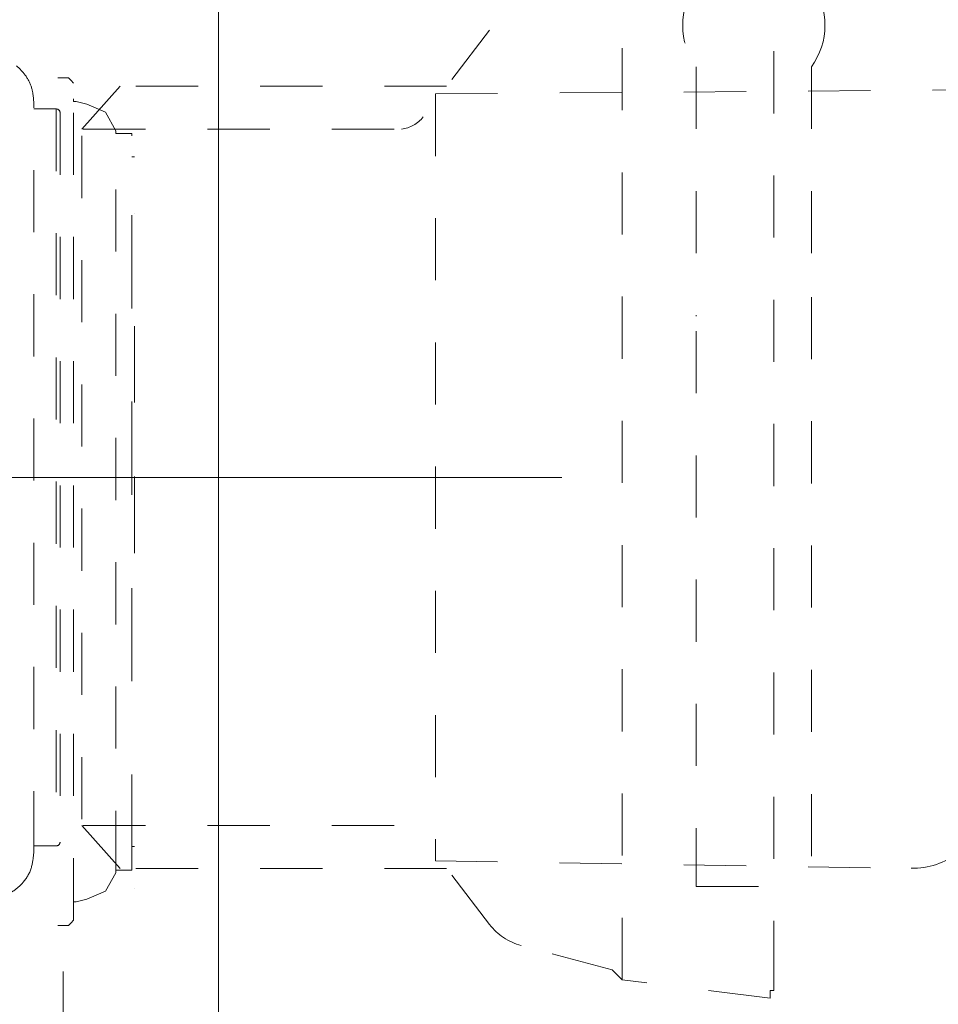
# Model space of a CAD drawing. Units: millimetres. Extents: x 0 to 250, y -250 to 0.
# Drawn here: x 58 to 68, y -199 to -188 of the extents above; entities that cross this region are included whole.
import ezdxf

# ---------------------------------------------------------------- set-up
doc = ezdxf.new("R2010")
doc.units = ezdxf.units.MM
doc.header["$MEASUREMENT"] = 0
for name, pattern in [('AI-Linetype-10530', [3.471455, 1.735727, -1.735727]), ('AI-Linetype-12686', [1.388582, 0.694291, -0.694291]), ('AI-Linetype-12687', [1.388582, 0.694291, -0.694291]), ('AI-Linetype-12688', [1.388582, 0.694291, -0.694291]), ('AI-Linetype-12689', [1.388582, 0.694291, -0.694291]), ('AI-Linetype-12692', [1.388582, 0.694291, -0.694291]), ('AI-Linetype-12700', [1.388582, 0.694291, -0.694291]), ('AI-Linetype-12701', [1.388582, 0.694291, -0.694291]), ('AI-Linetype-12706', [1.388582, 0.694291, -0.694291]), ('AI-Linetype-12707', [1.388582, 0.694291, -0.694291]), ('AI-Linetype-12763', [1.388582, 0.694291, -0.694291]), ('AI-Linetype-12764', [1.388582, 0.694291, -0.694291]), ('AI-Linetype-12765', [1.388582, 0.694291, -0.694291]), ('AI-Linetype-12766', [1.388582, 0.694291, -0.694291]), ('AI-Linetype-12772', [1.388582, 0.694291, -0.694291]), ('AI-Linetype-12773', [1.388582, 0.694291, -0.694291]), ('AI-Linetype-12774', [1.388582, 0.694291, -0.694291]), ('AI-Linetype-12775', [1.388582, 0.694291, -0.694291]), ('AI-Linetype-12776', [1.388582, 0.694291, -0.694291]), ('AI-Linetype-12781', [1.388582, 0.694291, -0.694291]), ('AI-Linetype-12782', [1.388582, 0.694291, -0.694291]), ('AI-Linetype-12783', [1.388582, 0.694291, -0.694291]), ('AI-Linetype-12784', [1.388582, 0.694291, -0.694291]), ('AI-Linetype-12785', [1.388582, 0.694291, -0.694291]), ('AI-Linetype-12786', [1.388582, 0.694291, -0.694291]), ('AI-Linetype-12813', [1.388582, 0.694291, -0.694291]), ('AI-Linetype-12894', [1.388582, 0.694291, -0.694291]), ('AI-Linetype-12895', [1.388582, 0.694291, -0.694291]), ('AI-Linetype-12896', [1.388582, 0.694291, -0.694291]), ('AI-Linetype-12897', [1.388582, 0.694291, -0.694291]), ('AI-Linetype-12898', [1.388582, 0.694291, -0.694291]), ('AI-Linetype-12899', [1.388582, 0.694291, -0.694291]), ('AI-Linetype-12900', [1.388582, 0.694291, -0.694291]), ('AI-Linetype-12901', [1.388582, 0.694291, -0.694291]), ('AI-Linetype-12902', [1.388582, 0.694291, -0.694291]), ('AI-Linetype-12903', [1.388582, 0.694291, -0.694291]), ('AI-Linetype-12904', [1.388582, 0.694291, -0.694291]), ('AI-Linetype-12905', [1.388582, 0.694291, -0.694291]), ('AI-Linetype-12906', [1.388582, 0.694291, -0.694291]), ('AI-Linetype-12907', [1.388582, 0.694291, -0.694291]), ('AI-Linetype-12908', [1.388582, 0.694291, -0.694291]), ('AI-Linetype-12931', [1.388582, 0.694291, -0.694291]), ('AI-Linetype-12932', [1.388582, 0.694291, -0.694291]), ('AI-Linetype-12933', [1.388582, 0.694291, -0.694291]), ('AI-Linetype-12934', [1.388582, 0.694291, -0.694291]), ('AI-Linetype-12935', [1.388582, 0.694291, -0.694291]), ('AI-Linetype-12936', [1.388582, 0.694291, -0.694291]), ('AI-Linetype-12937', [1.388582, 0.694291, -0.694291]), ('AI-Linetype-12938', [1.388582, 0.694291, -0.694291]), ('AI-Linetype-12942', [1.388582, 0.694291, -0.694291]), ('AI-Linetype-12943', [1.388582, 0.694291, -0.694291]), ('AI-Linetype-12946', [1.388582, 0.694291, -0.694291]), ('AI-Linetype-12947', [1.388582, 0.694291, -0.694291]), ('AI-Linetype-12948', [1.388582, 0.694291, -0.694291]), ('AI-Linetype-12949', [1.388582, 0.694291, -0.694291]), ('AI-Linetype-12951', [1.388582, 0.694291, -0.694291]), ('AI-Linetype-42', [14.796746, 9.248015, -1.849577, 1.849577, -1.849577]), ('AI-Linetype-9744', [2.082873, 1.041436, -1.041436]), ('AI-Linetype-9745', [2.082873, 1.041436, -1.041436]), ('AI-Linetype-9746', [2.082873, 1.041436, -1.041436]), ('AI-Linetype-9747', [2.082873, 1.041436, -1.041436]), ('AI-Linetype-9748', [2.082873, 1.041436, -1.041436]), ('AI-Linetype-9749', [2.082873, 1.041436, -1.041436]), ('AI-Linetype-9750', [2.082873, 1.041436, -1.041436]), ('AI-Linetype-9752', [2.082873, 1.041436, -1.041436]), ('AI-Linetype-9753', [2.082873, 1.041436, -1.041436]), ('AI-Linetype-9754', [2.082873, 1.041436, -1.041436]), ('AI-Linetype-9755', [2.082873, 1.041436, -1.041436])]:
    doc.linetypes.add(name, pattern=pattern)
doc.layers.add('Layer 1', color=7, linetype='Continuous', lineweight=0)

msp = doc.modelspace()

# ---------------------------------------------------------------- linework, layer by layer
at = {"layer": 'Layer 1', "linetype": 'AI-Linetype-10530'}
msp.add_line((59.766, -211.453), (59.766, -95.469), dxfattribs=at)
at = {"layer": 'Layer 1'}
msp.add_line((59.766, -177.166), (59.766, -204.145), dxfattribs=at)
at = {"layer": 'Layer 1', "linetype": 'AI-Linetype-12903'}
msp.add_line((65.972, -198.615), (65.972, -187.312), dxfattribs=at)
at = {"layer": 'Layer 1', "linetype": 'AI-Linetype-12902'}
msp.add_line((64.277, -198.58), (64.277, -187.346), dxfattribs=at)
at = {"layer": 'Layer 1', "linetype": 'AI-Linetype-12908'}
msp.add_line((62.796, -187.965), (62.054, -188.934), dxfattribs=at)
at = {"layer": 'Layer 1', "linetype": 'AI-Linetype-12786'}
msp.add_line((65.105, -188.374), (65.105, -191.161), dxfattribs=at)
at = {"layer": 'Layer 1', "linetype": 'AI-Linetype-12782'}
msp.add_line((66.39, -188.374), (66.39, -190.938), dxfattribs=at)
at = {"layer": 'Layer 1', "linetype": 'AI-Linetype-12932'}
msp.add_line((58.091, -188.497), (57.973, -188.497), dxfattribs=at)
at = {"layer": 'Layer 1', "linetype": 'AI-Linetype-12949'}
for p, q in [((58.121, -188.527), (58.091, -188.497)), ((58.149, -188.557), (58.121, -188.527))]:
    msp.add_line(p, q, dxfattribs=at)
at = {"layer": 'Layer 1', "linetype": 'AI-Linetype-12933'}
msp.add_line((58.149, -197.913), (58.149, -188.557), dxfattribs=at)
at = {"layer": 'Layer 1', "linetype": 'AI-Linetype-12775'}
msp.add_line((58.241, -189.072), (58.668, -188.591), dxfattribs=at)
at = {"layer": 'Layer 1', "linetype": 'AI-Linetype-12776'}
msp.add_line((62.316, -188.591), (58.668, -188.591), dxfattribs=at)
at = {"layer": 'Layer 1', "linetype": 'AI-Linetype-12765'}
msp.add_line((62.19, -188.677), (68.35, -188.63), dxfattribs=at)
at = {"layer": 'Layer 1', "linetype": 'AI-Linetype-12937'}
for p, q in [((58.149, -188.733), (58.149, -188.763)), ((58.149, -188.763), (58.179, -188.763))]:
    msp.add_line(p, q, dxfattribs=at)
at = {"layer": 'Layer 1', "linetype": 'AI-Linetype-12766'}
msp.add_line((62.19, -188.677), (62.19, -197.249), dxfattribs=at)
at = {"layer": 'Layer 1', "linetype": 'AI-Linetype-12700'}
msp.add_line((57.955, -188.845), (57.703, -188.845), dxfattribs=at)
at = {"layer": 'Layer 1', "linetype": 'AI-Linetype-12686'}
msp.add_line((57.955, -188.845), (57.955, -197.081), dxfattribs=at)
at = {"layer": 'Layer 1', "linetype": 'AI-Linetype-12934'}
msp.add_line((58.297, -188.793), (58.179, -188.763), dxfattribs=at)
at = {"layer": 'Layer 1', "linetype": 'AI-Linetype-12936'}
for p, q in [((58.504, -188.881), (58.297, -188.793)), ((58.621, -189.088), (58.504, -188.881))]:
    msp.add_line(p, q, dxfattribs=at)
at = {"layer": 'Layer 1', "linetype": 'AI-Linetype-12904'}
msp.add_line((61.728, -189.072), (58.241, -189.072), dxfattribs=at)
at = {"layer": 'Layer 1', "linetype": 'AI-Linetype-12906'}
msp.add_line((58.241, -196.784), (58.241, -189.072), dxfattribs=at)
at = {"layer": 'Layer 1', "linetype": 'AI-Linetype-12942'}
msp.add_line((58.621, -197.383), (58.621, -189.088), dxfattribs=at)
at = {"layer": 'Layer 1', "linetype": 'AI-Linetype-12935'}
for p, q in [((58.621, -189.088), (58.621, -189.118)), ((58.621, -189.118), (58.651, -189.118))]:
    msp.add_line(p, q, dxfattribs=at)
at = {"layer": 'Layer 1', "linetype": 'AI-Linetype-9750'}
msp.add_line((58.651, -189.118), (58.769, -189.118), dxfattribs=at)
at = {"layer": 'Layer 1', "linetype": 'AI-Linetype-9749'}
for p, q in [((58.798, -189.118), (58.769, -189.118)), ((58.798, -189.146), (58.798, -189.118))]:
    msp.add_line(p, q, dxfattribs=at)
at = {"layer": 'Layer 1', "linetype": 'AI-Linetype-9747'}
msp.add_line((58.798, -197.324), (58.798, -189.146), dxfattribs=at)
at = {"layer": 'Layer 1', "linetype": 'AI-Linetype-9746'}
msp.add_line((58.829, -189.382), (58.798, -189.382), dxfattribs=at)
at = {"layer": 'Layer 1', "linetype": 'AI-Linetype-9754'}
msp.add_line((58.829, -190.009), (58.829, -190.009), dxfattribs=at)
at = {"layer": 'Layer 1', "linetype": 'AI-Linetype-12781'}
msp.add_line((66.39, -190.948), (66.39, -197.535), dxfattribs=at)
at = {"layer": 'Layer 1', "linetype": 'AI-Linetype-9753'}
msp.add_line((58.829, -192.128), (58.829, -191.272), dxfattribs=at)
at = {"layer": 'Layer 1', "linetype": 'AI-Linetype-12785'}
msp.add_line((65.105, -191.329), (65.105, -197.535), dxfattribs=at)
at = {"layer": 'Layer 1', "linetype": 'AI-Linetype-42'}
msp.add_line((63.603, -192.963), (49.074, -192.963), dxfattribs=at)
at = {"layer": 'Layer 1', "linetype": 'AI-Linetype-9752'}
msp.add_line((58.829, -193.81), (58.829, -192.955), dxfattribs=at)
at = {"layer": 'Layer 1', "linetype": 'AI-Linetype-12772'}
msp.add_line((58.241, -196.855), (58.668, -197.336), dxfattribs=at)
at = {"layer": 'Layer 1', "linetype": 'AI-Linetype-12774'}
msp.add_line((61.728, -196.855), (58.241, -196.855), dxfattribs=at)
at = {"layer": 'Layer 1', "linetype": 'AI-Linetype-12907'}
msp.add_line((62.796, -197.962), (62.054, -196.992), dxfattribs=at)
at = {"layer": 'Layer 1', "linetype": 'AI-Linetype-12701'}
msp.add_line((57.703, -197.081), (57.955, -197.081), dxfattribs=at)
at = {"layer": 'Layer 1', "linetype": 'AI-Linetype-9745'}
msp.add_line((58.829, -197.088), (58.798, -197.088), dxfattribs=at)
at = {"layer": 'Layer 1', "linetype": 'AI-Linetype-9744'}
for p, q in [((58.798, -197.353), (58.798, -197.324)), ((58.769, -197.353), (58.798, -197.353))]:
    msp.add_line(p, q, dxfattribs=at)
at = {"layer": 'Layer 1', "linetype": 'AI-Linetype-12763'}
msp.add_line((62.19, -197.249), (67.505, -197.333), dxfattribs=at)
at = {"layer": 'Layer 1', "linetype": 'AI-Linetype-12947'}
for p, q in [((58.504, -197.589), (58.621, -197.383)), ((58.297, -197.677), (58.504, -197.589))]:
    msp.add_line(p, q, dxfattribs=at)
at = {"layer": 'Layer 1', "linetype": 'AI-Linetype-12946'}
for p, q in [((58.651, -197.353), (58.621, -197.353)), ((58.621, -197.353), (58.621, -197.383))]:
    msp.add_line(p, q, dxfattribs=at)
at = {"layer": 'Layer 1', "linetype": 'AI-Linetype-9748'}
msp.add_line((58.651, -197.353), (58.769, -197.353), dxfattribs=at)
at = {"layer": 'Layer 1', "linetype": 'AI-Linetype-12773'}
msp.add_line((62.316, -197.336), (58.668, -197.336), dxfattribs=at)
at = {"layer": 'Layer 1', "linetype": 'AI-Linetype-12813'}
msp.add_line((65.105, -197.535), (66.39, -197.535), dxfattribs=at)
at = {"layer": 'Layer 1', "linetype": 'AI-Linetype-9755'}
msp.add_line((58.829, -197.554), (58.829, -197.554), dxfattribs=at)
at = {"layer": 'Layer 1', "linetype": 'AI-Linetype-12948'}
for p, q in [((58.179, -197.707), (58.149, -197.707)), ((58.149, -197.707), (58.149, -197.737))]:
    msp.add_line(p, q, dxfattribs=at)
at = {"layer": 'Layer 1', "linetype": 'AI-Linetype-12938'}
msp.add_line((58.297, -197.677), (58.179, -197.707), dxfattribs=at)
at = {"layer": 'Layer 1', "linetype": 'AI-Linetype-12931'}
msp.add_line((58.091, -197.973), (57.973, -197.973), dxfattribs=at)
at = {"layer": 'Layer 1', "linetype": 'AI-Linetype-12943'}
msp.add_line((58.031, -199.182), (58.031, -197.973), dxfattribs=at)
at = {"layer": 'Layer 1', "linetype": 'AI-Linetype-12951'}
for p, q in [((58.091, -197.973), (58.121, -197.943)), ((58.121, -197.943), (58.149, -197.913))]:
    msp.add_line(p, q, dxfattribs=at)
at = {"layer": 'Layer 1', "linetype": 'AI-Linetype-12899'}
msp.add_line((64.165, -198.468), (63.148, -198.196), dxfattribs=at)
at = {"layer": 'Layer 1', "linetype": 'AI-Linetype-12900'}
msp.add_line((64.165, -198.468), (64.277, -198.58), dxfattribs=at)
at = {"layer": 'Layer 1', "linetype": 'AI-Linetype-12901'}
msp.add_line((65.93, -198.783), (64.277, -198.58), dxfattribs=at)
at = {"layer": 'Layer 1', "linetype": 'AI-Linetype-12894'}
msp.add_line((65.972, -198.699), (65.972, -198.615), dxfattribs=at)
at = {"layer": 'Layer 1', "linetype": 'AI-Linetype-12895'}
msp.add_line((65.972, -198.699), (65.93, -198.699), dxfattribs=at)
at = {"layer": 'Layer 1', "linetype": 'AI-Linetype-12896'}
msp.add_line((65.93, -198.783), (65.93, -198.699), dxfattribs=at)
at = {"layer": 'Layer 1', "linetype": 'AI-Linetype-12897'}
msp.add_line((65.93, -198.783), (65.93, -198.699), dxfattribs=at)
at = {"layer": 'Layer 1', "linetype": 'AI-Linetype-12784'}
msp.add_open_spline([(65.105, -187.451), (64.903, -187.725), (64.903, -188.1), (65.105, -188.374)], degree=3, dxfattribs=at)
at = {"layer": 'Layer 1', "linetype": 'AI-Linetype-12783'}
msp.add_open_spline([(66.39, -188.374), (66.593, -188.1), (66.593, -187.725), (66.39, -187.451)], degree=3, dxfattribs=at)
at = {"layer": 'Layer 1', "linetype": 'AI-Linetype-12706'}
for points in [[(57.617, -188.48), (57.587, -188.436), (57.551, -188.397), (57.51, -188.364)], [(57.682, -188.62), (57.669, -188.57), (57.646, -188.523), (57.617, -188.48)], [(57.703, -188.761), (57.699, -188.713), (57.695, -188.665), (57.682, -188.62)]]:
    msp.add_open_spline(points, degree=3, dxfattribs=at)
at = {"layer": 'Layer 1', "linetype": 'AI-Linetype-12692'}
msp.add_open_spline([(57.703, -197.165), (57.703, -197.159), (57.703, -197.152), (57.703, -197.13), (57.703, -197.108), (57.703, -197.07), (57.703, -197.022), (57.703, -196.974), (57.703, -196.916), (57.703, -196.846), (57.703, -196.776), (57.703, -196.694), (57.703, -196.603), (57.703, -196.511), (57.703, -196.409), (57.703, -196.297), (57.703, -196.185), (57.703, -196.064), (57.703, -195.935), (57.703, -195.805), (57.703, -195.667), (57.703, -195.522), (57.703, -195.376), (57.703, -195.223), (57.703, -195.064), (57.703, -194.905), (57.703, -194.741), (57.703, -194.571), (57.703, -194.402), (57.703, -194.228), (57.703, -194.051), (57.703, -193.874), (57.703, -193.693), (57.703, -193.511), (57.703, -193.33), (57.703, -193.146), (57.703, -192.963), (57.703, -192.78), (57.703, -192.597), (57.703, -192.415), (57.703, -192.233), (57.703, -192.052), (57.703, -191.875), (57.703, -191.698), (57.703, -191.524), (57.703, -191.355), (57.703, -191.186), (57.703, -191.021), (57.703, -190.862), (57.703, -190.703), (57.703, -190.55), (57.703, -190.405), (57.703, -190.259), (57.703, -190.121), (57.703, -189.992), (57.703, -189.862), (57.703, -189.741), (57.703, -189.629), (57.703, -189.518), (57.703, -189.415), (57.703, -189.324), (57.703, -189.232), (57.703, -189.151), (57.703, -189.081), (57.703, -189.011), (57.703, -188.952), (57.703, -188.904), (57.703, -188.856), (57.703, -188.819), (57.703, -188.797), (57.703, -188.775), (57.703, -188.768), (57.703, -188.761)], degree=3, knots=[0, 0, 0, 0, 1, 1, 1, 2, 2, 2, 3, 3, 3, 4, 4, 4, 5, 5, 5, 6, 6, 6, 7, 7, 7, 8, 8, 8, 9, 9, 9, 10, 10, 10, 11, 11, 11, 12, 12, 12, 13, 13, 13, 14, 14, 14, 15, 15, 15, 16, 16, 16, 17, 17, 17, 18, 18, 18, 19, 19, 19, 20, 20, 20, 21, 21, 21, 22, 22, 22, 23, 23, 23, 24, 24, 24, 24], dxfattribs=at)
at = {"layer": 'Layer 1', "linetype": 'AI-Linetype-12689'}
msp.add_open_spline([(57.997, -188.887), (57.997, -188.864), (57.978, -188.845), (57.955, -188.845)], degree=3, dxfattribs=at)
at = {"layer": 'Layer 1', "linetype": 'AI-Linetype-12688'}
msp.add_open_spline([(57.997, -188.887), (57.997, -188.894), (57.997, -188.9), (57.997, -188.922), (57.997, -188.943), (57.997, -188.979), (57.997, -189.026), (57.997, -189.072), (57.997, -189.129), (57.997, -189.197), (57.997, -189.265), (57.997, -189.344), (57.997, -189.433), (57.997, -189.522), (57.997, -189.621), (57.997, -189.729), (57.997, -189.838), (57.997, -189.955), (57.997, -190.081), (57.997, -190.206), (57.997, -190.341), (57.997, -190.481), (57.997, -190.623), (57.997, -190.771), (57.997, -190.925), (57.997, -191.079), (57.997, -191.239), (57.997, -191.403), (57.997, -191.567), (57.997, -191.736), (57.997, -191.908), (57.997, -192.08), (57.997, -192.255), (57.997, -192.431), (57.997, -192.608), (57.997, -192.785), (57.997, -192.963), (57.997, -193.141), (57.997, -193.319), (57.997, -193.495), (57.997, -193.671), (57.997, -193.846), (57.997, -194.018), (57.997, -194.19), (57.997, -194.359), (57.997, -194.523), (57.997, -194.687), (57.997, -194.847), (57.997, -195.001), (57.997, -195.155), (57.997, -195.304), (57.997, -195.445), (57.997, -195.586), (57.997, -195.72), (57.997, -195.845), (57.997, -195.971), (57.997, -196.089), (57.997, -196.197), (57.997, -196.305), (57.997, -196.404), (57.997, -196.493), (57.997, -196.582), (57.997, -196.661), (57.997, -196.729), (57.997, -196.797), (57.997, -196.854), (57.997, -196.901), (57.997, -196.947), (57.997, -196.983), (57.997, -197.005), (57.997, -197.026), (57.997, -197.033), (57.997, -197.039)], degree=3, knots=[0, 0, 0, 0, 1, 1, 1, 2, 2, 2, 3, 3, 3, 4, 4, 4, 5, 5, 5, 6, 6, 6, 7, 7, 7, 8, 8, 8, 9, 9, 9, 10, 10, 10, 11, 11, 11, 12, 12, 12, 13, 13, 13, 14, 14, 14, 15, 15, 15, 16, 16, 16, 17, 17, 17, 18, 18, 18, 19, 19, 19, 20, 20, 20, 21, 21, 21, 22, 22, 22, 23, 23, 23, 24, 24, 24, 24], dxfattribs=at)
at = {"layer": 'Layer 1', "linetype": 'AI-Linetype-12905'}
msp.add_open_spline([(61.812, -189.07), (61.908, -189.06), (61.995, -189.01), (62.054, -188.934)], degree=3, dxfattribs=at)
at = {"layer": 'Layer 1', "linetype": 'AI-Linetype-12687'}
msp.add_open_spline([(57.955, -197.081), (57.978, -197.081), (57.997, -197.063), (57.997, -197.039)], degree=3, dxfattribs=at)
at = {"layer": 'Layer 1', "linetype": 'AI-Linetype-12707'}
for points in [[(57.674, -197.332), (57.691, -197.279), (57.697, -197.222), (57.703, -197.165)], [(57.583, -197.491), (57.623, -197.445), (57.656, -197.39), (57.674, -197.332)], [(57.463, -197.595), (57.508, -197.566), (57.549, -197.532), (57.583, -197.491)]]:
    msp.add_open_spline(points, degree=3, dxfattribs=at)
at = {"layer": 'Layer 1', "linetype": 'AI-Linetype-12764'}
msp.add_open_spline([(67.505, -197.333), (67.697, -197.336), (67.886, -197.273), (68.037, -197.153)], degree=3, dxfattribs=at)
at = {"layer": 'Layer 1', "linetype": 'AI-Linetype-12898'}
msp.add_open_spline([(62.796, -197.962), (62.884, -198.076), (63.008, -198.159), (63.148, -198.196)], degree=3, dxfattribs=at)

doc.saveas('drawing.dxf')
